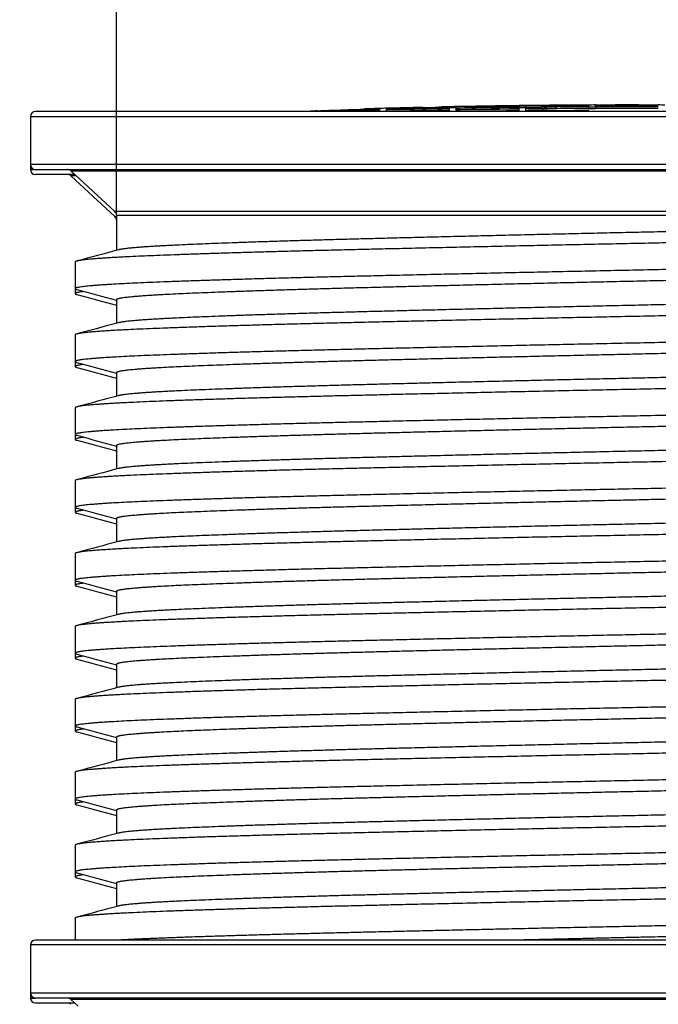
# Model space of a CAD drawing. Units: millimetres. Extents: x 0 to 21000, y 0 to 14850.
# Drawn here: x 13799 to 14184, y 12370 to 12964 of the extents above; entities that cross this region are included whole.
import ezdxf
from ezdxf.enums import TextEntityAlignment as Align

# ---------------------------------------------------------------- set-up
doc = ezdxf.new("R2010")
doc.units = ezdxf.units.MM
doc.header["$LTSCALE"] = 50
doc.layers.add('Default', color=7, linetype='Continuous')
doc.layers.add('DV3_0', color=7, linetype='Continuous')
doc.styles.add('SEACAD_Arial', font='arial.ttf')
doc.styles.add('SEACAD_Solid_Edge_ANSI1_Symbols', font='semeca1.ttf')
doc.dimstyles.new('ISO', dxfattribs={"dimtxt": 175, "dimasz": 175, "dimexe": 87.5, "dimexo": 0, "dimgap": 43.75, "dimtad": 1, "dimdec": 0, "dimrnd": 10, "dimtxsty": 'SEACAD_Arial', "dimblk1": '_SE_FILLED', "dimblk2": '_SE_FILLED', "dimsah": 1, "dimcen": 87.5, "dimadec": 0, "dimazin": 0, "dimtfac": 0.5, "dimtdec": 4, "dimtmove": 0, "dimatfit": 3, "dimfxl": 1, "dimarcsym": 0})

# ---------------------------------------------------------------- blocks, each defined once
blk = doc.blocks.new('SE6')
at = {"layer": 'DV3_0', "color": 7, "linetype": 'Continuous'}
for p, q in [((14522.02, 12908.32), (13808.02, 12908.32)), ((13974.02, 12908.49), (13974.02, 12908.56)), ((13974.02, 12908.32), (13974.02, 12908.44)), ((13978.02, 12908.63), (13978.02, 12908.7)), ((13978.02, 12908.32), (13978.02, 12908.59)), ((14006.77, 12909.88), (14006.77, 12909.9)), ((14006.77, 12909.88), (14006.77, 12909.58)), ((14016.02, 12910.17), (14016.02, 12910.2)), ((14016.02, 12909.85), (14016.02, 12910.15)), ((14016.02, 12909.19), (14016.02, 12909.8)), ((14016.02, 12908.32), (14016.02, 12909.11)), ((14020.02, 12910.32), (14020.02, 12910.28)), ((14020.02, 12909.96), (14020.02, 12910.27)), ((14020.02, 12909.31), (14020.02, 12909.91)), ((14020.02, 12908.31), (14020.02, 12909.23)), ((14041.36, 12910.83), (14042.04, 12910.83)), ((14042.04, 12910.52), (14042.04, 12910.83)), ((14051.49, 12910.74), (14051.49, 12911.06)), ((14052.23, 12911.06), (14051.49, 12911.06)), ((14052.23, 12910.75), (14052.23, 12911.06)), ((14055.79, 12910.83), (14062.02, 12910.83)), ((14058.02, 12911.19), (14058.02, 12911.23)), ((14058.02, 12911.06), (14058.02, 12911.18)), ((14062.02, 12911.06), (14058.02, 12911.06)), ((14058.02, 12911.06), (14058.02, 12910.83)), ((14058.02, 12910.22), (14058.02, 12910.83)), ((14058.02, 12909.23), (14058.02, 12910.14)), ((14058.02, 12908.32), (14058.02, 12909.11)), ((14062.02, 12911.27), (14062.02, 12911.31)), ((14062.02, 12911.06), (14062.02, 12911.26)), ((14062.02, 12911.06), (14062.02, 12910.83)), ((14062.02, 12910.3), (14062.02, 12910.83)), ((14062.02, 12909.31), (14062.02, 12910.22)), ((14062.02, 12908.31), (14062.02, 12909.19)), ((14067.4, 12910.4), (14067.4, 12911.06)), ((14070.02, 12911.06), (14067.4, 12911.06)), ((14070.02, 12910.45), (14070.02, 12911.06)), ((14094, 12910.83), (14104.02, 12910.83)), ((14100.02, 12911.88), (14100.02, 12911.91)), ((14100.02, 12911.56), (14100.02, 12911.86)), ((14100.02, 12911.06), (14100.02, 12911.51)), ((14104.02, 12911.06), (14100.02, 12911.06)), ((14100.02, 12911.06), (14100.02, 12910.83)), ((14100.02, 12909.91), (14100.02, 12910.83)), ((14100.02, 12908.59), (14100.02, 12909.8)), ((14100.02, 12908.32), (14100.02, 12908.44)), ((14104.02, 12911.96), (14104.02, 12911.93)), ((14104.02, 12911.61), (14104.02, 12911.91)), ((14104.02, 12911.06), (14104.02, 12911.56)), ((14104.02, 12911.06), (14104.02, 12910.83)), ((14104.02, 12909.96), (14104.02, 12910.83)), ((14104.02, 12908.63), (14104.02, 12909.85)), ((14104.02, 12908.32), (14104.02, 12908.49)), ((14107.19, 12908.53), (14106.49, 12908.66)), ((14107.19, 12908.32), (14107.19, 12908.53)), ((14113.62, 12910.06), (14113.62, 12911.06)), ((14122.57, 12911.06), (14113.62, 12911.06)), ((14114.1, 12909.96), (14116.67, 12910.09)), ((14114.1, 12908.96), (14114.1, 12909.96)), ((14116.67, 12909.09), (14114.1, 12908.96)), ((14116.67, 12909.09), (14116.67, 12910.09)), ((14122.57, 12910.06), (14116.67, 12910.06)), ((14122.57, 12910.06), (14122.57, 12911.06)), ((14142.02, 12912.23), (14142.02, 12912.27)), ((14142.02, 12911.91), (14142.02, 12912.22)), ((14142.02, 12911.26), (14142.02, 12911.86)), ((14142.02, 12911.06), (14142.02, 12911.18)), ((14146.02, 12911.06), (14142.02, 12911.06)), ((14142.02, 12911.06), (14142.02, 12910.06)), ((14146.02, 12910.06), (14142.02, 12910.06)), ((14146.02, 12912.25), (14146.02, 12912.28)), ((14146.02, 12911.93), (14146.02, 12912.23)), ((14146.02, 12911.27), (14146.02, 12911.88)), ((14146.02, 12911.06), (14146.02, 12911.19)), ((14146.02, 12911.06), (14146.02, 12910.06)), ((13805.02, 12905.32), (14525.02, 12905.32)), ((13805.02, 12905.32), (13805.02, 12876.32)), ((13805.02, 12876.32), (13805.02, 12873.32)), ((14525.02, 12876.32), (13805.02, 12876.32)), ((13805.02, 12873.32), (13808.02, 12873.32)), ((13808.02, 12873.32), (14522.02, 12873.32)), ((13829.39, 12872.52), (14500.66, 12872.52)), ((13829.39, 12872.52), (13856.06, 12847.95)), ((13831.78, 12870.32), (13808.02, 12870.32)), ((13832.64, 12869.52), (13829.39, 12869.52)), ((13829.39, 12869.52), (13856.06, 12844.95)), ((14473.99, 12847.95), (13856.06, 12847.95)), ((13856.06, 12844.95), (13857.02, 12844.95)), ((13857.02, 12845.74), (14472.17, 12845.74)), ((13857.02, 12845.74), (13857.02, 12824.55)), ((13832.02, 12817.56), (13832.02, 12801.46)), ((13832.02, 12801.46), (13832.02, 12798.46)), ((13857.02, 12794.76), (13857.02, 12780.55)), ((13832.02, 12773.56), (13832.02, 12757.46)), ((13832.02, 12757.46), (13832.02, 12754.46)), ((13857.02, 12750.76), (13857.02, 12736.55)), ((13832.02, 12729.56), (13832.02, 12713.46)), ((13832.02, 12713.46), (13832.02, 12710.46)), ((13857.02, 12706.76), (13857.02, 12692.55)), ((13832.02, 12685.56), (13832.02, 12669.46)), ((13832.02, 12669.46), (13832.02, 12666.46)), ((13857.02, 12662.76), (13857.02, 12648.55)), ((13832.02, 12641.56), (13832.02, 12625.46)), ((13832.02, 12625.46), (13832.02, 12622.46)), ((13857.02, 12618.76), (13857.02, 12604.55)), ((13832.02, 12597.56), (13832.02, 12581.46)), ((13832.02, 12581.46), (13832.02, 12578.46)), ((13857.02, 12574.76), (13857.02, 12560.55)), ((13832.02, 12553.56), (13832.02, 12537.46)), ((13832.02, 12537.46), (13832.02, 12534.46)), ((13857.02, 12530.76), (13857.02, 12516.55)), ((13832.02, 12509.56), (13832.02, 12493.46)), ((13832.02, 12493.46), (13832.02, 12490.46)), ((13857.02, 12486.76), (13857.02, 12472.55)), ((13832.02, 12465.56), (13832.02, 12449.46)), ((13832.02, 12449.46), (13832.02, 12446.46)), ((13857.02, 12442.76), (13857.02, 12428.55)), ((13832.02, 12421.56), (13832.02, 12408.32)), ((14522.02, 12408.32), (13808.02, 12408.32)), ((14525.02, 12405.32), (13805.02, 12405.32)), ((13805.02, 12405.32), (13805.02, 12376.32)), ((13805.02, 12376.32), (13805.02, 12373.32)), ((14525.02, 12376.32), (13805.02, 12376.32)), ((13805.02, 12373.32), (13808.02, 12373.32)), ((14522.02, 12373.32), (13808.02, 12373.32)), ((14500.66, 12372.52), (13829.39, 12372.52)), ((13829.39, 12372.52), (13833.95, 12368.32)), ((13808.02, 12370.32), (13831.78, 12370.32))]:
    blk.add_line(p, q, dxfattribs=at)
for centre, radius, start, end in [((13808.02, 12905.32), 3, 90, 180), ((14165.02, 7657.52), 5254.45, 92.08317, 92.13454), ((14165.02, 7657.52), 5254.4, 92.08319, 92.12046), ((14165.02, 7657.52), 5254.51, 92.0395, 92.08314), ((14165.02, 7657.52), 5254.45, 91.62495, 92.03952), ((14165.02, 7657.52), 5254.4, 91.62497, 92.03954), ((14165.02, 7657.52), 5253.79, 91.62515, 91.93326), ((14165.02, 7657.52), 5253.71, 91.62518, 91.90725), ((14165.02, 7657.52), 5254.77, 91.62485, 91.72575), ((14165.02, 7657.52), 5254.75, 91.62486, 91.72576), ((14165.02, 7657.52), 5254.8, 91.58121, 91.62484), ((14165.02, 7657.52), 5254.75, 91.34107, 91.58123), ((14165.02, 7657.52), 5254.4, 91.16685, 91.58133), ((14165.02, 7657.52), 5254.45, 91.19123, 91.58132), ((14165.02, 7657.52), 5254.77, 91.3485, 91.58122), ((14165.02, 7657.52), 5253.79, 91.16698, 91.58151), ((14165.02, 7657.52), 5253.71, 91.167, 91.58154), ((14165.02, 7657.52), 5252.8, 91.1672, 91.58181), ((14165.02, 7657.52), 5252.69, 91.16723, 91.53589), ((14165.02, 7657.52), 5254.77, 91.16676, 91.23804), ((14165.02, 7657.52), 5254.75, 91.16677, 91.22995), ((14165.02, 7657.52), 5254.8, 91.12313, 91.16676), ((14165.02, 7657.52), 5254.77, 90.70875, 91.12314), ((14165.02, 7657.52), 5254.75, 90.70875, 91.12314), ((14165.02, 7657.52), 5253.71, 90.70889, 91.12337), ((14165.02, 7657.52), 5253.79, 90.7746, 91.12335), ((14165.02, 7657.52), 5252.8, 90.70902, 91.12356), ((14165.02, 7657.52), 5252.69, 90.70903, 91.12359), ((14165.02, 7657.52), 5254.45, 90.70879, 91.06457), ((14165.02, 7657.52), 5251.69, 90.70917, 91.0529), ((14165.02, 7657.52), 5254.4, 90.7088, 91.03604), ((14165.02, 7657.52), 5251.47, 90.7092, 90.91635), ((14165.02, 7657.52), 5251.33, 90.70922, 90.81223), ((14165.02, 7657.52), 5254.8, 90.66513, 90.70875), ((14165.02, 7657.52), 5254.77, 90.25078, 90.66513), ((14165.02, 7657.52), 5254.75, 90.25078, 90.66514), ((14165.02, 7657.52), 5254.45, 90.2508, 90.66517), ((14165.02, 7657.52), 5254.4, 90.2508, 90.66518), ((14165.02, 7657.52), 5253.4, 90.56064, 90.66531), ((14165.02, 7657.52), 5252.8, 90.52743, 90.66538), ((14165.02, 7657.52), 5252.69, 90.55552, 90.6654), ((14165.02, 7657.52), 5251.69, 90.55563, 90.66552), ((14165.02, 7657.52), 5251.47, 90.6386, 90.66555), ((14165.02, 7657.52), 5251.33, 90.63108, 90.66557), ((14165.02, 7654.52), 5254.45, 90.2508, 90.63644), ((14165.02, 7654.52), 5254.4, 90.2508, 90.6339), ((14165.02, 7657.52), 5253.79, 90.25083, 90.56059), ((14165.02, 7657.52), 5253.71, 90.25083, 90.46299), ((14165.02, 7657.52), 5252.71, 90.25088, 90.46308), ((14165.02, 7657.52), 5254.8, 90.20717, 90.25078), ((14165.02, 7657.52), 5254.77, 89.79283, 90.20717), ((14165.02, 7657.52), 5254.75, 89.79283, 90.20717), ((14165.02, 7657.52), 5254.45, 89.79282, 90.20718), ((14165.02, 7657.52), 5254.4, 89.79282, 90.20718), ((14165.02, 7657.52), 5253.79, 89.79279, 90.20721), ((14165.02, 7657.52), 5253.71, 89.79279, 90.20721), ((14165.02, 7657.52), 5252.71, 89.79275, 90.20725), ((14165.02, 7657.52), 5254.8, 89.74922, 89.79283), ((13808.02, 12876.32), 3, 180, 270), ((13808.02, 12873.32), 3, 180, 270), ((13827.35, 12870.32), 3, 47.34504, 90), ((13827.35, 12867.32), 3, 47.34504, 90), ((13854.02, 12845.74), 3, 0, 47.34504), ((13854.02, 12842.74), 3, 0, 47.34504), ((13808.02, 12405.32), 3, 90, 180), ((13808.02, 12376.32), 3, 180, 270), ((13808.02, 12373.32), 3, 180, 270), ((13827.35, 12370.32), 3, 47.34504, 90), ((13827.35, 12367.32), 3, 47.34504, 90)]:
    blk.add_arc(centre, radius, start, end, dxfattribs=at)
for points, weights, knots in [([(14472.17, 12845.74), (14466.94, 12844.15), (14431.76, 12842.59), (14390.5, 12840.76), (14319.02, 12838.93), (14247.55, 12837.09), (14165.02, 12835.26), (14082.5, 12833.43), (14011.02, 12831.59), (13939.55, 12829.76), (13898.29, 12827.93), (13863.88, 12826.4), (13858.11, 12824.84)], [0.991637402253, 0.97080610335, 1, 0.965925826289, 1, 0.965925826289, 1, 0.965925826289, 1, 0.965925826289, 1, 0.971421733718, 0.990781082041], [0, 0, 0, 0.0071819, 0.0071819, 0.01556439, 0.01556439, 0.02394688, 0.02394688, 0.03232936, 0.03232936, 0.04071185, 0.04071185, 0.0477423, 0.0477423, 0.0477423]), ([(14498.02, 12839.56), (14498.02, 12837.73), (14453.41, 12835.89), (14408.8, 12834.06), (14331.52, 12832.23), (14254.25, 12830.39), (14165.02, 12828.56), (14075.8, 12826.73), (13998.52, 12824.89), (13921.25, 12823.06), (13876.64, 12821.23), (13832.02, 12819.39), (13832.02, 12817.56)], [1, 0.965925826289, 1, 0.965925826289, 1, 0.965925826289, 1, 0.965925826289, 1, 0.965925826289, 1, 0.965925826289, 1], [0, 0, 0, 0.00850272, 0.00850272, 0.01700543, 0.01700543, 0.02550815, 0.02550815, 0.03401087, 0.03401087, 0.04251358, 0.04251358, 0.0510163, 0.0510163, 0.0510163]), ([(14498.02, 12823.46), (14498.02, 12821.63), (14453.41, 12819.79), (14408.8, 12817.96), (14331.52, 12816.13), (14254.25, 12814.29), (14165.02, 12812.46), (14075.8, 12810.63), (13998.52, 12808.79), (13921.25, 12806.96), (13876.64, 12805.13), (13832.02, 12803.29), (13832.02, 12801.46), (13832.02, 12801.19), (13833.02, 12800.92)], [1, 0.965925826289, 1, 0.965925826289, 1, 0.965925826289, 1, 0.965925826289, 1, 0.965925826289, 1, 0.965925826289, 1, 0.994925241748, 0.991362078262], [0, 0, 0, 0.00883208, 0.00883208, 0.01766415, 0.01766415, 0.02649623, 0.02649623, 0.0353283, 0.0353283, 0.04416038, 0.04416038, 0.05299245, 0.05299245, 0.05430784, 0.05430784, 0.05430784]), ([(14473.02, 12816.76), (14473.02, 12814.93), (14431.76, 12813.09), (14390.5, 12811.26), (14319.02, 12809.43), (14247.55, 12807.59), (14165.02, 12805.76), (14082.5, 12803.93), (14011.02, 12802.09), (13939.55, 12800.26), (13898.29, 12798.43), (13857.02, 12796.59), (13857.02, 12794.76)], [1, 0.965925826289, 1, 0.965925826289, 1, 0.965925826289, 1, 0.965925826289, 1, 0.965925826289, 1, 0.965925826289, 1], [0, 0, 0, 0.00897708, 0.00897708, 0.01795415, 0.01795415, 0.02693123, 0.02693123, 0.03590831, 0.03590831, 0.04488539, 0.04488539, 0.05386246, 0.05386246, 0.05386246]), ([(14473.02, 12802.26), (14473.02, 12800.43), (14431.76, 12798.59), (14390.5, 12796.76), (14319.02, 12794.93), (14247.55, 12793.09), (14165.02, 12791.26), (14082.5, 12789.43), (14011.02, 12787.59), (13939.55, 12785.76), (13898.29, 12783.93), (13863.88, 12782.4), (13858.11, 12780.84)], [1, 0.965925826289, 1, 0.965925826289, 1, 0.965925826289, 1, 0.965925826289, 1, 0.965925826289, 1, 0.971421733718, 0.990781082041], [0.09938925, 0.09938925, 0.09938925, 0.10777173, 0.10777173, 0.11615422, 0.11615422, 0.12453671, 0.12453671, 0.13291919, 0.13291919, 0.14130168, 0.14130168, 0.14833213, 0.14833213, 0.14833213]), ([(14495.17, 12796.47), (14498.02, 12796.01), (14498.02, 12795.56), (14498.02, 12793.73), (14453.41, 12791.89), (14408.8, 12790.06), (14331.52, 12788.23), (14254.25, 12786.39), (14165.02, 12784.56), (14075.8, 12782.73), (13998.52, 12780.89), (13921.25, 12779.06), (13876.64, 12777.23), (13832.02, 12775.39), (13832.02, 12773.56)], [0.987173768169, 0.991432901503, 1, 0.965925826289, 1, 0.965925826289, 1, 0.965925826289, 1, 0.965925826289, 1, 0.965925826289, 1, 0.965925826289, 1], [0.09989481, 0.09989481, 0.09989481, 0.1020326, 0.1020326, 0.11053532, 0.11053532, 0.11903803, 0.11903803, 0.12754075, 0.12754075, 0.13604347, 0.13604347, 0.14454618, 0.14454618, 0.1530489, 0.1530489, 0.1530489]), ([(13837.05, 12799.67), (13832.02, 12799.06), (13832.02, 12798.46), (13832.02, 12798.19), (13833.02, 12797.92)], [0.984860970037, 0.98864950792, 1, 0.994925241748, 0.991362078262], [0.050050387, 0.050050387, 0.050050387, 0.052992451, 0.052992451, 0.054307836, 0.054307836, 0.054307836]), ([(14498.02, 12779.46), (14498.02, 12777.63), (14453.41, 12775.79), (14408.8, 12773.96), (14331.52, 12772.13), (14254.25, 12770.29), (14165.02, 12768.46), (14075.8, 12766.63), (13998.52, 12764.79), (13921.25, 12762.96), (13876.64, 12761.13), (13832.02, 12759.29), (13832.02, 12757.46), (13832.02, 12757.19), (13833.02, 12756.92)], [1, 0.965925826289, 1, 0.965925826289, 1, 0.965925826289, 1, 0.965925826289, 1, 0.965925826289, 1, 0.965925826289, 1, 0.994925241748, 0.991362078262], [0.1059849, 0.1059849, 0.1059849, 0.11481698, 0.11481698, 0.12364905, 0.12364905, 0.13248113, 0.13248113, 0.1413132, 0.1413132, 0.15014528, 0.15014528, 0.15897735, 0.15897735, 0.16029274, 0.16029274, 0.16029274]), ([(14464.72, 12771.13), (14454.31, 12770.09), (14431.76, 12769.09), (14390.5, 12767.26), (14319.02, 12765.43), (14247.55, 12763.59), (14165.02, 12761.76), (14082.5, 12759.93), (14011.02, 12758.09), (13939.55, 12756.26), (13898.29, 12754.43), (13857.02, 12752.59), (13857.02, 12750.76)], [0.983169424909, 0.981087184253, 1, 0.965925826289, 1, 0.965925826289, 1, 0.965925826289, 1, 0.965925826289, 1, 0.965925826289, 1], [0.11171929, 0.11171929, 0.11171929, 0.116702, 0.116702, 0.12567908, 0.12567908, 0.13465616, 0.13465616, 0.14363323, 0.14363323, 0.15261031, 0.15261031, 0.16158739, 0.16158739, 0.16158739]), ([(13837.05, 12755.67), (13832.02, 12755.06), (13832.02, 12754.46), (13832.02, 12754.19), (13833.02, 12753.92)], [0.984860970037, 0.98864950792, 1, 0.994925241748, 0.991362078262], [0.156035289, 0.156035289, 0.156035289, 0.158977353, 0.158977353, 0.160292737, 0.160292737, 0.160292737]), ([(14473.02, 12758.26), (14473.02, 12756.43), (14431.76, 12754.59), (14390.5, 12752.76), (14319.02, 12750.93), (14247.55, 12749.09), (14165.02, 12747.26), (14082.5, 12745.43), (14011.02, 12743.59), (13939.55, 12741.76), (13898.29, 12739.93), (13863.88, 12738.4), (13858.11, 12736.84)], [1, 0.965925826289, 1, 0.965925826289, 1, 0.965925826289, 1, 0.965925826289, 1, 0.965925826289, 1, 0.971421733718, 0.990781082041], [0.19997908, 0.19997908, 0.19997908, 0.20836156, 0.20836156, 0.21674405, 0.21674405, 0.22512654, 0.22512654, 0.23350902, 0.23350902, 0.24189151, 0.24189151, 0.24892196, 0.24892196, 0.24892196]), ([(14495.17, 12752.47), (14498.02, 12752.01), (14498.02, 12751.56), (14498.02, 12749.73), (14453.41, 12747.89), (14408.8, 12746.06), (14331.52, 12744.23), (14254.25, 12742.39), (14165.02, 12740.56), (14075.8, 12738.73), (13998.52, 12736.89), (13921.25, 12735.06), (13876.64, 12733.23), (13832.02, 12731.39), (13832.02, 12729.56)], [0.987173768169, 0.991432901503, 1, 0.965925826289, 1, 0.965925826289, 1, 0.965925826289, 1, 0.965925826289, 1, 0.965925826289, 1, 0.965925826289, 1], [0.20192741, 0.20192741, 0.20192741, 0.2040652, 0.2040652, 0.21256792, 0.21256792, 0.22107063, 0.22107063, 0.22957335, 0.22957335, 0.23807607, 0.23807607, 0.24657878, 0.24657878, 0.2550815, 0.2550815, 0.2550815]), ([(14498.02, 12735.46), (14498.02, 12733.63), (14453.41, 12731.79), (14408.8, 12729.96), (14331.52, 12728.13), (14254.25, 12726.29), (14165.02, 12724.46), (14075.8, 12722.63), (13998.52, 12720.79), (13921.25, 12718.96), (13876.64, 12717.13), (13832.02, 12715.29), (13832.02, 12713.46), (13832.02, 12713.19), (13833.02, 12712.92)], [1, 0.965925826289, 1, 0.965925826289, 1, 0.965925826289, 1, 0.965925826289, 1, 0.965925826289, 1, 0.965925826289, 1, 0.994925241748, 0.991362078262], [0.2119698, 0.2119698, 0.2119698, 0.22080188, 0.22080188, 0.22963395, 0.22963395, 0.23846603, 0.23846603, 0.2472981, 0.2472981, 0.25613018, 0.25613018, 0.26496225, 0.26496225, 0.26627764, 0.26627764, 0.26627764]), ([(14464.72, 12727.13), (14454.31, 12726.09), (14431.76, 12725.09), (14390.5, 12723.26), (14319.02, 12721.43), (14247.55, 12719.59), (14165.02, 12717.76), (14082.5, 12715.93), (14011.02, 12714.09), (13939.55, 12712.26), (13898.29, 12710.43), (13857.02, 12708.59), (13857.02, 12706.76)], [0.983169424909, 0.981087184253, 1, 0.965925826289, 1, 0.965925826289, 1, 0.965925826289, 1, 0.965925826289, 1, 0.965925826289, 1], [0.21944421, 0.21944421, 0.21944421, 0.22442693, 0.22442693, 0.233404, 0.233404, 0.24238108, 0.24238108, 0.25135816, 0.25135816, 0.26033523, 0.26033523, 0.26931231, 0.26931231, 0.26931231]), ([(13837.05, 12711.67), (13832.02, 12711.06), (13832.02, 12710.46), (13832.02, 12710.19), (13833.02, 12709.92)], [0.984860970037, 0.98864950792, 1, 0.994925241748, 0.991362078262], [0.262020191, 0.262020191, 0.262020191, 0.264962255, 0.264962255, 0.266277639, 0.266277639, 0.266277639]), ([(14473.02, 12714.26), (14473.02, 12712.43), (14431.76, 12710.59), (14390.5, 12708.76), (14319.02, 12706.93), (14247.55, 12705.09), (14165.02, 12703.26), (14082.5, 12701.43), (14011.02, 12699.59), (13939.55, 12697.76), (13898.29, 12695.93), (13863.88, 12694.4), (13858.11, 12692.84)], [1, 0.965925826289, 1, 0.965925826289, 1, 0.965925826289, 1, 0.965925826289, 1, 0.965925826289, 1, 0.971421733718, 0.990781082041], [0.30056891, 0.30056891, 0.30056891, 0.3089514, 0.3089514, 0.31733388, 0.31733388, 0.32571637, 0.32571637, 0.33409885, 0.33409885, 0.34248134, 0.34248134, 0.34951179, 0.34951179, 0.34951179]), ([(14495.17, 12708.47), (14498.02, 12708.01), (14498.02, 12707.56), (14498.02, 12705.73), (14453.41, 12703.89), (14408.8, 12702.06), (14331.52, 12700.23), (14254.25, 12698.39), (14165.02, 12696.56), (14075.8, 12694.73), (13998.52, 12692.89), (13921.25, 12691.06), (13876.64, 12689.23), (13832.02, 12687.39), (13832.02, 12685.56)], [0.987173768169, 0.991432901503, 1, 0.965925826289, 1, 0.965925826289, 1, 0.965925826289, 1, 0.965925826289, 1, 0.965925826289, 1, 0.965925826289, 1], [0.30396001, 0.30396001, 0.30396001, 0.3060978, 0.3060978, 0.31460052, 0.31460052, 0.32310323, 0.32310323, 0.33160595, 0.33160595, 0.34010867, 0.34010867, 0.34861138, 0.34861138, 0.3571141, 0.3571141, 0.3571141]), ([(14498.02, 12691.46), (14498.02, 12689.63), (14453.41, 12687.79), (14408.8, 12685.96), (14331.52, 12684.13), (14254.25, 12682.29), (14165.02, 12680.46), (14075.8, 12678.63), (13998.52, 12676.79), (13921.25, 12674.96), (13876.64, 12673.13), (13832.02, 12671.29), (13832.02, 12669.46), (13832.02, 12669.19), (13833.02, 12668.92)], [1, 0.965925826289, 1, 0.965925826289, 1, 0.965925826289, 1, 0.965925826289, 1, 0.965925826289, 1, 0.965925826289, 1, 0.994925241748, 0.991362078262], [0.31795471, 0.31795471, 0.31795471, 0.32678678, 0.32678678, 0.33561886, 0.33561886, 0.34445093, 0.34445093, 0.35328301, 0.35328301, 0.36211508, 0.36211508, 0.37094716, 0.37094716, 0.37226254, 0.37226254, 0.37226254]), ([(14464.72, 12683.13), (14454.31, 12682.09), (14431.76, 12681.09), (14390.5, 12679.26), (14319.02, 12677.43), (14247.55, 12675.59), (14165.02, 12673.76), (14082.5, 12671.93), (14011.02, 12670.09), (13939.55, 12668.26), (13898.29, 12666.43), (13857.02, 12664.59), (13857.02, 12662.76)], [0.983169424909, 0.981087184253, 1, 0.965925826289, 1, 0.965925826289, 1, 0.965925826289, 1, 0.965925826289, 1, 0.965925826289, 1], [0.32716914, 0.32716914, 0.32716914, 0.33215185, 0.33215185, 0.34112893, 0.34112893, 0.350106, 0.350106, 0.35908308, 0.35908308, 0.36806016, 0.36806016, 0.37703724, 0.37703724, 0.37703724]), ([(14473.02, 12670.26), (14473.02, 12668.43), (14431.76, 12666.59), (14390.5, 12664.76), (14319.02, 12662.93), (14247.55, 12661.09), (14165.02, 12659.26), (14082.5, 12657.43), (14011.02, 12655.59), (13939.55, 12653.76), (13898.29, 12651.93), (13863.88, 12650.4), (13858.11, 12648.84)], [1, 0.965925826289, 1, 0.965925826289, 1, 0.965925826289, 1, 0.965925826289, 1, 0.965925826289, 1, 0.971421733718, 0.990781082041], [0.40115874, 0.40115874, 0.40115874, 0.40954123, 0.40954123, 0.41792371, 0.41792371, 0.4263062, 0.4263062, 0.43468868, 0.43468868, 0.44307117, 0.44307117, 0.45010162, 0.45010162, 0.45010162]), ([(14495.17, 12664.47), (14498.02, 12664.01), (14498.02, 12663.56), (14498.02, 12661.73), (14453.41, 12659.89), (14408.8, 12658.06), (14331.52, 12656.23), (14254.25, 12654.39), (14165.02, 12652.56), (14075.8, 12650.73), (13998.52, 12648.89), (13921.25, 12647.06), (13876.64, 12645.23), (13832.02, 12643.39), (13832.02, 12641.56)], [0.987173768169, 0.991432901503, 1, 0.965925826289, 1, 0.965925826289, 1, 0.965925826289, 1, 0.965925826289, 1, 0.965925826289, 1, 0.965925826289, 1], [0.40599261, 0.40599261, 0.40599261, 0.4081304, 0.4081304, 0.41663312, 0.41663312, 0.42513584, 0.42513584, 0.43363855, 0.43363855, 0.44214127, 0.44214127, 0.45064399, 0.45064399, 0.4591467, 0.4591467, 0.4591467]), ([(13837.05, 12667.67), (13832.02, 12667.06), (13832.02, 12666.46), (13832.02, 12666.19), (13833.02, 12665.92)], [0.984860970037, 0.98864950792, 1, 0.994925241748, 0.991362078262], [0.368005092, 0.368005092, 0.368005092, 0.370947156, 0.370947156, 0.372262541, 0.372262541, 0.372262541]), ([(14498.02, 12647.46), (14498.02, 12645.63), (14453.41, 12643.79), (14408.8, 12641.96), (14331.52, 12640.13), (14254.25, 12638.29), (14165.02, 12636.46), (14075.8, 12634.63), (13998.52, 12632.79), (13921.25, 12630.96), (13876.64, 12629.13), (13832.02, 12627.29), (13832.02, 12625.46), (13832.02, 12625.19), (13833.02, 12624.92)], [1, 0.965925826289, 1, 0.965925826289, 1, 0.965925826289, 1, 0.965925826289, 1, 0.965925826289, 1, 0.965925826289, 1, 0.994925241748, 0.991362078262], [0.42393961, 0.42393961, 0.42393961, 0.43277168, 0.43277168, 0.44160376, 0.44160376, 0.45043583, 0.45043583, 0.45926791, 0.45926791, 0.46809998, 0.46809998, 0.47693206, 0.47693206, 0.47824744, 0.47824744, 0.47824744]), ([(14464.72, 12639.13), (14454.31, 12638.09), (14431.76, 12637.09), (14390.5, 12635.26), (14319.02, 12633.43), (14247.55, 12631.59), (14165.02, 12629.76), (14082.5, 12627.93), (14011.02, 12626.09), (13939.55, 12624.26), (13898.29, 12622.43), (13857.02, 12620.59), (13857.02, 12618.76)], [0.983169424909, 0.981087184253, 1, 0.965925826289, 1, 0.965925826289, 1, 0.965925826289, 1, 0.965925826289, 1, 0.965925826289, 1], [0.43489406, 0.43489406, 0.43489406, 0.43987677, 0.43987677, 0.44885385, 0.44885385, 0.45783093, 0.45783093, 0.46680801, 0.46680801, 0.47578508, 0.47578508, 0.48476216, 0.48476216, 0.48476216]), ([(13837.05, 12623.67), (13832.02, 12623.06), (13832.02, 12622.46), (13832.02, 12622.19), (13833.02, 12621.92)], [0.984860970037, 0.98864950792, 1, 0.994925241748, 0.991362078262], [0.473989994, 0.473989994, 0.473989994, 0.476932058, 0.476932058, 0.478247443, 0.478247443, 0.478247443]), ([(14473.02, 12626.26), (14473.02, 12624.43), (14431.76, 12622.59), (14390.5, 12620.76), (14319.02, 12618.93), (14247.55, 12617.09), (14165.02, 12615.26), (14082.5, 12613.43), (14011.02, 12611.59), (13939.55, 12609.76), (13898.29, 12607.93), (13863.88, 12606.4), (13858.11, 12604.84)], [1, 0.965925826289, 1, 0.965925826289, 1, 0.965925826289, 1, 0.965925826289, 1, 0.965925826289, 1, 0.971421733718, 0.990781082041], [0.50174857, 0.50174857, 0.50174857, 0.51013106, 0.51013106, 0.51851354, 0.51851354, 0.52689603, 0.52689603, 0.53527851, 0.53527851, 0.543661, 0.543661, 0.55069145, 0.55069145, 0.55069145]), ([(14495.17, 12620.47), (14498.02, 12620.01), (14498.02, 12619.56), (14498.02, 12617.73), (14453.41, 12615.89), (14408.8, 12614.06), (14331.52, 12612.23), (14254.25, 12610.39), (14165.02, 12608.56), (14075.8, 12606.73), (13998.52, 12604.89), (13921.25, 12603.06), (13876.64, 12601.23), (13832.02, 12599.39), (13832.02, 12597.56)], [0.987173768169, 0.991432901503, 1, 0.965925826289, 1, 0.965925826289, 1, 0.965925826289, 1, 0.965925826289, 1, 0.965925826289, 1, 0.965925826289, 1], [0.50802521, 0.50802521, 0.50802521, 0.510163, 0.510163, 0.51866572, 0.51866572, 0.52716844, 0.52716844, 0.53567115, 0.53567115, 0.54417387, 0.54417387, 0.55267659, 0.55267659, 0.5611793, 0.5611793, 0.5611793]), ([(14498.02, 12603.46), (14498.02, 12601.63), (14453.41, 12599.79), (14408.8, 12597.96), (14331.52, 12596.13), (14254.25, 12594.29), (14165.02, 12592.46), (14075.8, 12590.63), (13998.52, 12588.79), (13921.25, 12586.96), (13876.64, 12585.13), (13832.02, 12583.29), (13832.02, 12581.46), (13832.02, 12581.19), (13833.02, 12580.92)], [1, 0.965925826289, 1, 0.965925826289, 1, 0.965925826289, 1, 0.965925826289, 1, 0.965925826289, 1, 0.965925826289, 1, 0.994925241748, 0.991362078262], [0.52992451, 0.52992451, 0.52992451, 0.53875658, 0.53875658, 0.54758866, 0.54758866, 0.55642073, 0.55642073, 0.56525281, 0.56525281, 0.57408488, 0.57408488, 0.58291696, 0.58291696, 0.58423234, 0.58423234, 0.58423234]), ([(14464.72, 12595.13), (14454.31, 12594.09), (14431.76, 12593.09), (14390.5, 12591.26), (14319.02, 12589.43), (14247.55, 12587.59), (14165.02, 12585.76), (14082.5, 12583.93), (14011.02, 12582.09), (13939.55, 12580.26), (13898.29, 12578.43), (13857.02, 12576.59), (13857.02, 12574.76)], [0.983169424909, 0.981087184253, 1, 0.965925826289, 1, 0.965925826289, 1, 0.965925826289, 1, 0.965925826289, 1, 0.965925826289, 1], [0.54261899, 0.54261899, 0.54261899, 0.5476017, 0.5476017, 0.55657878, 0.55657878, 0.56555585, 0.56555585, 0.57453293, 0.57453293, 0.58351001, 0.58351001, 0.59248708, 0.59248708, 0.59248708]), ([(14473.02, 12582.26), (14473.02, 12580.43), (14431.76, 12578.59), (14390.5, 12576.76), (14319.02, 12574.93), (14247.55, 12573.09), (14165.02, 12571.26), (14082.5, 12569.43), (14011.02, 12567.59), (13939.55, 12565.76), (13898.29, 12563.93), (13863.88, 12562.4), (13858.11, 12560.84)], [1, 0.965925826289, 1, 0.965925826289, 1, 0.965925826289, 1, 0.965925826289, 1, 0.965925826289, 1, 0.971421733718, 0.990781082041], [0.6023384, 0.6023384, 0.6023384, 0.61072089, 0.61072089, 0.61910337, 0.61910337, 0.62748586, 0.62748586, 0.63586834, 0.63586834, 0.64425083, 0.64425083, 0.65128128, 0.65128128, 0.65128128]), ([(14495.17, 12576.47), (14498.02, 12576.01), (14498.02, 12575.56), (14498.02, 12573.73), (14453.41, 12571.89), (14408.8, 12570.06), (14331.52, 12568.23), (14254.25, 12566.39), (14165.02, 12564.56), (14075.8, 12562.73), (13998.52, 12560.89), (13921.25, 12559.06), (13876.64, 12557.23), (13832.02, 12555.39), (13832.02, 12553.56)], [0.987173768169, 0.991432901503, 1, 0.965925826289, 1, 0.965925826289, 1, 0.965925826289, 1, 0.965925826289, 1, 0.965925826289, 1, 0.965925826289, 1], [0.61005781, 0.61005781, 0.61005781, 0.6121956, 0.6121956, 0.62069832, 0.62069832, 0.62920104, 0.62920104, 0.63770375, 0.63770375, 0.64620647, 0.64620647, 0.65470919, 0.65470919, 0.6632119, 0.6632119, 0.6632119]), ([(13837.05, 12579.67), (13832.02, 12579.06), (13832.02, 12578.46), (13832.02, 12578.19), (13833.02, 12577.92)], [0.984860970037, 0.98864950792, 1, 0.994925241748, 0.991362078262], [0.579974896, 0.579974896, 0.579974896, 0.58291696, 0.58291696, 0.584232345, 0.584232345, 0.584232345]), ([(14498.02, 12559.46), (14498.02, 12557.63), (14453.41, 12555.79), (14408.8, 12553.96), (14331.52, 12552.13), (14254.25, 12550.29), (14165.02, 12548.46), (14075.8, 12546.63), (13998.52, 12544.79), (13921.25, 12542.96), (13876.64, 12541.13), (13832.02, 12539.29), (13832.02, 12537.46), (13832.02, 12537.19), (13833.02, 12536.92)], [1, 0.965925826289, 1, 0.965925826289, 1, 0.965925826289, 1, 0.965925826289, 1, 0.965925826289, 1, 0.965925826289, 1, 0.994925241748, 0.991362078262], [0.63590941, 0.63590941, 0.63590941, 0.64474149, 0.64474149, 0.65357356, 0.65357356, 0.66240564, 0.66240564, 0.67123771, 0.67123771, 0.68006979, 0.68006979, 0.68890186, 0.68890186, 0.69021725, 0.69021725, 0.69021725]), ([(14464.72, 12551.13), (14454.31, 12550.09), (14431.76, 12549.09), (14390.5, 12547.26), (14319.02, 12545.43), (14247.55, 12543.59), (14165.02, 12541.76), (14082.5, 12539.93), (14011.02, 12538.09), (13939.55, 12536.26), (13898.29, 12534.43), (13857.02, 12532.59), (13857.02, 12530.76)], [0.983169424909, 0.981087184253, 1, 0.965925826289, 1, 0.965925826289, 1, 0.965925826289, 1, 0.965925826289, 1, 0.965925826289, 1], [0.65034391, 0.65034391, 0.65034391, 0.65532662, 0.65532662, 0.6643037, 0.6643037, 0.67328078, 0.67328078, 0.68225785, 0.68225785, 0.69123493, 0.69123493, 0.70021201, 0.70021201, 0.70021201]), ([(13837.05, 12535.67), (13832.02, 12535.06), (13832.02, 12534.46), (13832.02, 12534.19), (13833.02, 12533.92)], [0.984860970037, 0.98864950792, 1, 0.994925241748, 0.991362078262], [0.685959798, 0.685959798, 0.685959798, 0.688901862, 0.688901862, 0.690217247, 0.690217247, 0.690217247]), ([(14473.02, 12538.26), (14473.02, 12536.43), (14431.76, 12534.59), (14390.5, 12532.76), (14319.02, 12530.93), (14247.55, 12529.09), (14165.02, 12527.26), (14082.5, 12525.43), (14011.02, 12523.59), (13939.55, 12521.76), (13898.29, 12519.93), (13863.88, 12518.4), (13858.11, 12516.84)], [1, 0.965925826289, 1, 0.965925826289, 1, 0.965925826289, 1, 0.965925826289, 1, 0.965925826289, 1, 0.971421733718, 0.990781082041], [0.70292823, 0.70292823, 0.70292823, 0.71131072, 0.71131072, 0.7196932, 0.7196932, 0.72807569, 0.72807569, 0.73645818, 0.73645818, 0.74484066, 0.74484066, 0.75187112, 0.75187112, 0.75187112]), ([(14495.17, 12532.47), (14498.02, 12532.01), (14498.02, 12531.56), (14498.02, 12529.73), (14453.41, 12527.89), (14408.8, 12526.06), (14331.52, 12524.23), (14254.25, 12522.39), (14165.02, 12520.56), (14075.8, 12518.73), (13998.52, 12516.89), (13921.25, 12515.06), (13876.64, 12513.23), (13832.02, 12511.39), (13832.02, 12509.56)], [0.987173768169, 0.991432901503, 1, 0.965925826289, 1, 0.965925826289, 1, 0.965925826289, 1, 0.965925826289, 1, 0.965925826289, 1, 0.965925826289, 1], [0.71209041, 0.71209041, 0.71209041, 0.7142282, 0.7142282, 0.72273092, 0.72273092, 0.73123364, 0.73123364, 0.73973635, 0.73973635, 0.74823907, 0.74823907, 0.75674179, 0.75674179, 0.7652445, 0.7652445, 0.7652445]), ([(14498.02, 12515.46), (14498.02, 12513.63), (14453.41, 12511.79), (14408.8, 12509.96), (14331.52, 12508.13), (14254.25, 12506.29), (14165.02, 12504.46), (14075.8, 12502.63), (13998.52, 12500.79), (13921.25, 12498.96), (13876.64, 12497.13), (13832.02, 12495.29), (13832.02, 12493.46), (13832.02, 12493.19), (13833.02, 12492.92)], [1, 0.965925826289, 1, 0.965925826289, 1, 0.965925826289, 1, 0.965925826289, 1, 0.965925826289, 1, 0.965925826289, 1, 0.994925241748, 0.991362078262], [0.74189431, 0.74189431, 0.74189431, 0.75072639, 0.75072639, 0.75955846, 0.75955846, 0.76839054, 0.76839054, 0.77722261, 0.77722261, 0.78605469, 0.78605469, 0.79488676, 0.79488676, 0.79620215, 0.79620215, 0.79620215]), ([(14464.72, 12507.13), (14454.31, 12506.09), (14431.76, 12505.09), (14390.5, 12503.26), (14319.02, 12501.43), (14247.55, 12499.59), (14165.02, 12497.76), (14082.5, 12495.93), (14011.02, 12494.09), (13939.55, 12492.26), (13898.29, 12490.43), (13857.02, 12488.59), (13857.02, 12486.76)], [0.983169424909, 0.981087184253, 1, 0.965925826289, 1, 0.965925826289, 1, 0.965925826289, 1, 0.965925826289, 1, 0.965925826289, 1], [0.75806884, 0.75806884, 0.75806884, 0.76305155, 0.76305155, 0.77202863, 0.77202863, 0.7810057, 0.7810057, 0.78998278, 0.78998278, 0.79895986, 0.79895986, 0.80793693, 0.80793693, 0.80793693]), ([(13837.05, 12491.67), (13832.02, 12491.06), (13832.02, 12490.46), (13832.02, 12490.19), (13833.02, 12489.92)], [0.984860970037, 0.98864950792, 1, 0.994925241748, 0.991362078262], [0.7919447, 0.7919447, 0.7919447, 0.794886764, 0.794886764, 0.796202148, 0.796202148, 0.796202148]), ([(14473.02, 12494.26), (14473.02, 12492.43), (14431.76, 12490.59), (14390.5, 12488.76), (14319.02, 12486.93), (14247.55, 12485.09), (14165.02, 12483.26), (14082.5, 12481.43), (14011.02, 12479.59), (13939.55, 12477.76), (13898.29, 12475.93), (13863.88, 12474.4), (13858.11, 12472.84)], [1, 0.965925826289, 1, 0.965925826289, 1, 0.965925826289, 1, 0.965925826289, 1, 0.965925826289, 1, 0.971421733718, 0.990781082041], [0.80351806, 0.80351806, 0.80351806, 0.81190055, 0.81190055, 0.82028303, 0.82028303, 0.82866552, 0.82866552, 0.83704801, 0.83704801, 0.84543049, 0.84543049, 0.85246095, 0.85246095, 0.85246095]), ([(14495.17, 12488.47), (14498.02, 12488.01), (14498.02, 12487.56), (14498.02, 12485.73), (14453.41, 12483.89), (14408.8, 12482.06), (14331.52, 12480.23), (14254.25, 12478.39), (14165.02, 12476.56), (14075.8, 12474.73), (13998.52, 12472.89), (13921.25, 12471.06), (13876.64, 12469.23), (13832.02, 12467.39), (13832.02, 12465.56)], [0.987173768169, 0.991432901503, 1, 0.965925826289, 1, 0.965925826289, 1, 0.965925826289, 1, 0.965925826289, 1, 0.965925826289, 1, 0.965925826289, 1], [0.81412301, 0.81412301, 0.81412301, 0.8162608, 0.8162608, 0.82476352, 0.82476352, 0.83326624, 0.83326624, 0.84176895, 0.84176895, 0.85027167, 0.85027167, 0.85877439, 0.85877439, 0.8672771, 0.8672771, 0.8672771]), ([(14498.02, 12471.46), (14498.02, 12469.63), (14453.41, 12467.79), (14408.8, 12465.96), (14331.52, 12464.13), (14254.25, 12462.29), (14165.02, 12460.46), (14075.8, 12458.63), (13998.52, 12456.79), (13921.25, 12454.96), (13876.64, 12453.13), (13832.02, 12451.29), (13832.02, 12449.46), (13832.02, 12449.19), (13833.02, 12448.92)], [1, 0.965925826289, 1, 0.965925826289, 1, 0.965925826289, 1, 0.965925826289, 1, 0.965925826289, 1, 0.965925826289, 1, 0.994925241748, 0.991362078262], [0.84787921, 0.84787921, 0.84787921, 0.85671129, 0.85671129, 0.86554336, 0.86554336, 0.87437544, 0.87437544, 0.88320752, 0.88320752, 0.89203959, 0.89203959, 0.90087167, 0.90087167, 0.90218705, 0.90218705, 0.90218705]), ([(14464.72, 12463.13), (14454.31, 12462.09), (14431.76, 12461.09), (14390.5, 12459.26), (14319.02, 12457.43), (14247.55, 12455.59), (14165.02, 12453.76), (14082.5, 12451.93), (14011.02, 12450.09), (13939.55, 12448.26), (13898.29, 12446.43), (13857.02, 12444.59), (13857.02, 12442.76)], [0.983169424909, 0.981087184253, 1, 0.965925826289, 1, 0.965925826289, 1, 0.965925826289, 1, 0.965925826289, 1, 0.965925826289, 1], [0.86579376, 0.86579376, 0.86579376, 0.87077647, 0.87077647, 0.87975355, 0.87975355, 0.88873063, 0.88873063, 0.8977077, 0.8977077, 0.90668478, 0.90668478, 0.91566186, 0.91566186, 0.91566186]), ([(14473.02, 12450.26), (14473.02, 12448.43), (14431.76, 12446.59), (14390.5, 12444.76), (14319.02, 12442.93), (14247.55, 12441.09), (14165.02, 12439.26), (14082.5, 12437.43), (14011.02, 12435.59), (13939.55, 12433.76), (13898.29, 12431.93), (13863.88, 12430.4), (13858.11, 12428.84)], [1, 0.965925826289, 1, 0.965925826289, 1, 0.965925826289, 1, 0.965925826289, 1, 0.965925826289, 1, 0.971421733718, 0.990781082041], [0.90410789, 0.90410789, 0.90410789, 0.91249038, 0.91249038, 0.92087286, 0.92087286, 0.92925535, 0.92925535, 0.93763784, 0.93763784, 0.94602032, 0.94602032, 0.95305078, 0.95305078, 0.95305078]), ([(14495.17, 12444.47), (14498.02, 12444.01), (14498.02, 12443.56), (14498.02, 12441.73), (14453.41, 12439.89), (14408.8, 12438.06), (14331.52, 12436.23), (14254.25, 12434.39), (14165.02, 12432.56), (14075.8, 12430.73), (13998.52, 12428.89), (13921.25, 12427.06), (13876.64, 12425.23), (13832.02, 12423.39), (13832.02, 12421.56)], [0.987173768169, 0.991432901503, 1, 0.965925826289, 1, 0.965925826289, 1, 0.965925826289, 1, 0.965925826289, 1, 0.965925826289, 1, 0.965925826289, 1], [0.91615561, 0.91615561, 0.91615561, 0.9182934, 0.9182934, 0.92679612, 0.92679612, 0.93529884, 0.93529884, 0.94380155, 0.94380155, 0.95230427, 0.95230427, 0.96080699, 0.96080699, 0.9693097, 0.9693097, 0.9693097]), ([(13837.05, 12447.67), (13832.02, 12447.06), (13832.02, 12446.46), (13832.02, 12446.19), (13833.02, 12445.92)], [0.984860970037, 0.98864950792, 1, 0.994925241748, 0.991362078262], [0.897929602, 0.897929602, 0.897929602, 0.900871665, 0.900871665, 0.90218705, 0.90218705, 0.90218705]), ([(14498.02, 12427.46), (14498.02, 12425.63), (14453.41, 12423.79), (14408.8, 12421.96), (14331.52, 12420.13), (14254.25, 12418.29), (14165.02, 12416.46), (14075.8, 12414.63), (13998.52, 12412.79), (13921.25, 12410.96), (13876.64, 12409.13), (13866.93, 12408.73), (13859.23, 12408.32)], [1, 0.965925826289, 1, 0.965925826289, 1, 0.965925826289, 1, 0.965925826289, 1, 0.965925826289, 1, 0.99237848457, 0.988166442716], [0.95386412, 0.95386412, 0.95386412, 0.96269619, 0.96269619, 0.97152827, 0.97152827, 0.98036034, 0.98036034, 0.98919242, 0.98919242, 0.99802449, 0.99802449, 1, 1, 1]), ([(14464.72, 12419.13), (14454.31, 12418.09), (14431.76, 12417.09), (14390.5, 12415.26), (14319.02, 12413.43), (14247.55, 12411.59), (14165.02, 12409.76), (14133.12, 12409.05), (14101.89, 12408.32)], [0.983169424909, 0.981087184253, 1, 0.965925826289, 1, 0.965925826289, 1, 0.986546382646, 0.983716636699], [0.97351868, 0.97351868, 0.97351868, 0.9785014, 0.9785014, 0.98747847, 0.98747847, 0.99645555, 0.99645555, 1, 1, 1])]:
    blk.add_rational_spline(points, weights, degree=2, knots=knots, dxfattribs=at)
for points in [[(13858.11, 12824.84), (13849.75, 12822.59), (13841.38, 12820.34), (13833.02, 12818.09)], [(13833.02, 12800.92), (13841.02, 12798.77), (13849.02, 12796.62), (13857.02, 12794.47)], [(13833.02, 12797.92), (13841.02, 12795.77), (13849.02, 12793.62), (13857.02, 12791.47)], [(13858.11, 12780.84), (13849.75, 12778.59), (13841.38, 12776.34), (13833.02, 12774.09)], [(13833.02, 12756.92), (13841.02, 12754.77), (13849.02, 12752.62), (13857.02, 12750.47)], [(13833.02, 12753.92), (13841.02, 12751.77), (13849.02, 12749.62), (13857.02, 12747.47)], [(13858.11, 12736.84), (13849.75, 12734.59), (13841.38, 12732.34), (13833.02, 12730.09)], [(13833.02, 12712.92), (13841.02, 12710.77), (13849.02, 12708.62), (13857.02, 12706.47)], [(13833.02, 12709.92), (13841.02, 12707.77), (13849.02, 12705.62), (13857.02, 12703.47)], [(13858.11, 12692.84), (13849.75, 12690.59), (13841.38, 12688.34), (13833.02, 12686.09)], [(13833.02, 12668.92), (13841.02, 12666.77), (13849.02, 12664.62), (13857.02, 12662.47)], [(13833.02, 12665.92), (13841.02, 12663.77), (13849.02, 12661.62), (13857.02, 12659.47)], [(13858.11, 12648.84), (13849.75, 12646.59), (13841.38, 12644.34), (13833.02, 12642.09)], [(13833.02, 12624.92), (13841.02, 12622.77), (13849.02, 12620.62), (13857.02, 12618.47)], [(13833.02, 12621.92), (13841.02, 12619.77), (13849.02, 12617.62), (13857.02, 12615.47)], [(13858.11, 12604.84), (13849.75, 12602.59), (13841.38, 12600.34), (13833.02, 12598.09)], [(13833.02, 12580.92), (13841.02, 12578.77), (13849.02, 12576.62), (13857.02, 12574.47)], [(13833.02, 12577.92), (13841.02, 12575.77), (13849.02, 12573.62), (13857.02, 12571.47)], [(13858.11, 12560.84), (13849.75, 12558.59), (13841.38, 12556.34), (13833.02, 12554.09)], [(13833.02, 12536.92), (13841.02, 12534.77), (13849.02, 12532.62), (13857.02, 12530.47)], [(13833.02, 12533.92), (13841.02, 12531.77), (13849.02, 12529.62), (13857.02, 12527.47)], [(13858.11, 12516.84), (13849.75, 12514.59), (13841.38, 12512.34), (13833.02, 12510.09)], [(13833.02, 12492.92), (13841.02, 12490.77), (13849.02, 12488.62), (13857.02, 12486.47)], [(13833.02, 12489.92), (13841.02, 12487.77), (13849.02, 12485.62), (13857.02, 12483.47)], [(13858.11, 12472.84), (13849.75, 12470.59), (13841.38, 12468.34), (13833.02, 12466.09)], [(13833.02, 12448.92), (13841.02, 12446.77), (13849.02, 12444.62), (13857.02, 12442.47)], [(13833.02, 12445.92), (13841.02, 12443.77), (13849.02, 12441.62), (13857.02, 12439.47)], [(13858.11, 12428.84), (13849.75, 12426.59), (13841.38, 12424.34), (13833.02, 12422.09)]]:
    blk.add_open_spline(points, degree=3, dxfattribs=at)
blk = doc.blocks.new('DMBLK241')
at = {"layer": 'Default', "linetype": 'Continuous'}
for points in [[(14032.02, 13311.32), (13857.02, 13282.16), (14032.02, 13252.99)], [(14298.02, 13311.32), (14298.02, 13252.99), (14473.02, 13282.16)]]:
    blk.add_hatch(color=7, dxfattribs=at).paths.add_polyline_path(points)
at = {"layer": 'Default', "color": 7, "linetype": 'Continuous'}
for p, q in [((13857.02, 12845.74), (13857.02, 13369.66)), ((14473.02, 12816.76), (14473.02, 13369.66)), ((13857.02, 13282.16), (14473.02, 13282.16)), ((14120.62, 13214.63), (14531.49, 13214.63))]:
    blk.add_line(p, q, dxfattribs=at)
for s, style, p in [('600', 'SEACAD_Arial', (14120.62, 13522.78)), ('O', 'SEACAD_Solid_Edge_ANSI1_Symbols', (13798.56, 13500.91))]:
    blk.add_text(s, height=175, dxfattribs=dict(at, style=style)).set_placement(p, align=Align.TOP_LEFT)
blk = doc.blocks.new('_SE_FILLED')
at = {"color": 0}
blk.add_line((0, 0), (-1, 0), dxfattribs=at)
blk.add_solid([(0, 0), (-1, -0.1665), (-1, 0.1665), (0, 0)], dxfattribs=at)

msp = doc.modelspace()

# ---------------------------------------------------------------- block references
at = {"layer": 'Default'}
msp.add_blockref('SE6', (0, 0), dxfattribs=at)

# ---------------------------------------------------------------- dimensions: what is measured, and where the dimension line sits
at = {"layer": 'Default', "color": 7, "linetype": 'Continuous'}
dim = msp.add_linear_dim(base=(14473.025, 13282.157), p1=(13857.025, 12845.744), p2=(14473.025, 12802.258), text='\\A1;%%C \\L600\\l', dimstyle='ISO', override={"dimdec": 2, "dimrnd": 0, "dimtdec": 3}, dxfattribs=at)
dim.commit()
dim.dimension.update_dxf_attribs({"geometry": 'DMBLK241', "text_midpoint": (14165.025, 13282.157), "dimtype": 160})

doc.saveas('drawing.dxf')
